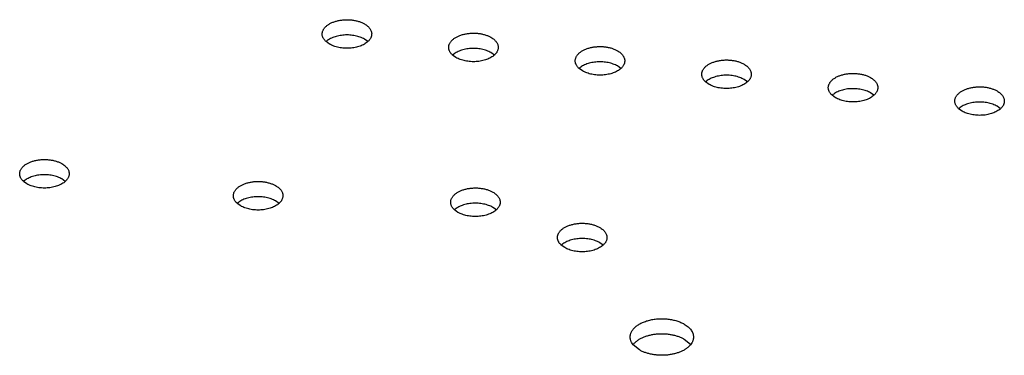
# Model space of a CAD drawing. Units: inches. Extents: x 0 to 17, y 0 to 11.
# Drawn here: x 14.1 to 14.3, y 9.1 to 9.1 of the extents above; entities that cross this region are included whole.
import ezdxf

# ---------------------------------------------------------------- set-up
doc = ezdxf.new("R2010")
doc.units = ezdxf.units.IN
doc.header["$LTSCALE"] = 0.935
doc.header["$MEASUREMENT"] = 0
doc.layers.get('0').update_dxf_attribs({"linetype": 'CONTINUOUS'})

msp = doc.modelspace()

# ---------------------------------------------------------------- linework, layer by layer
at = {"color": 7, "linetype": 'Continuous'}
for p, q in [((14.15407, 9.13589), (14.15331, 9.13643)), ((14.16255, 9.13643), (14.1618, 9.13698)), ((14.18204, 9.13292), (14.18128, 9.13347)), ((14.19052, 9.13347), (14.18977, 9.13401)), ((14.21849, 9.1305), (14.21774, 9.13105)), ((14.21, 9.12996), (14.20925, 9.1305)), ((14.23797, 9.12699), (14.23722, 9.12753)), ((14.24646, 9.12753), (14.24571, 9.12808)), ((14.26594, 9.12402), (14.26519, 9.12457)), ((14.27443, 9.12457), (14.27368, 9.12511)), ((14.3024, 9.1216), (14.30165, 9.12215)), ((14.29391, 9.12106), (14.29316, 9.1216)), ((14.08719, 9.10499), (14.08644, 9.10554)), ((14.09568, 9.10554), (14.09493, 9.10608)), ((14.13444, 9.10014), (14.13368, 9.10068)), ((14.14292, 9.10068), (14.14217, 9.10123)), ((14.18247, 9.0987), (14.18171, 9.09925)), ((14.19096, 9.09925), (14.1902, 9.09979)), ((14.21456, 9.09144), (14.2138, 9.09199)), ((14.20607, 9.0909), (14.20531, 9.09144)), ((14.2339, 9.06946), (14.23249, 9.07062)), ((14.22259, 9.06829), (14.22118, 9.06945))]:
    msp.add_line(p, q, dxfattribs=at)
for points, knots in [([(14.15246, 9.13812), (14.15246, 9.1382), (14.15247, 9.13835), (14.15252, 9.13859), (14.15259, 9.13882), (14.1527, 9.13904), (14.15283, 9.13926), (14.15299, 9.13948), (14.15317, 9.13968), (14.15339, 9.13988), (14.15362, 9.14007), (14.15388, 9.14025), (14.15416, 9.14041), (14.15447, 9.14057), (14.15479, 9.14071), (14.15512, 9.14083), (14.15548, 9.14094), (14.15584, 9.14104), (14.15622, 9.14112), (14.15674, 9.14121), (14.1574, 9.14127), (14.1582, 9.14128), (14.15887, 9.14124), (14.15939, 9.14117), (14.15977, 9.1411), (14.16015, 9.14101), (14.16051, 9.14091), (14.16086, 9.14079), (14.16119, 9.14066), (14.1615, 9.14052), (14.1617, 9.14041), (14.1618, 9.14035)], [0, 0, 0, 0, 0.021325, 0.042878, 0.064876, 0.087513, 0.110955, 0.135333, 0.160748, 0.187265, 0.214919, 0.243721, 0.273653, 0.304678, 0.336741, 0.369769, 0.403676, 0.438364, 0.473726, 0.509646, 0.582646, 0.656354, 0.729707, 0.765931, 0.801678, 0.836829, 0.871268, 0.904891, 0.937609, 0.969342, 1, 1, 1, 1]), ([(14.1618, 9.14035), (14.16192, 9.14028), (14.16216, 9.14013), (14.16248, 9.13988), (14.16276, 9.13962), (14.16299, 9.13934), (14.16317, 9.13904), (14.16328, 9.13879), (14.16334, 9.13858), (14.16338, 9.13843), (14.1634, 9.13828), (14.1634, 9.13817), (14.1634, 9.13812)], [0, 0, 0, 0, 0.148553, 0.289456, 0.422646, 0.54854, 0.667877, 0.781793, 0.837227, 0.891911, 0.946085, 1, 1, 1, 1]), ([(14.15331, 9.13643), (14.15324, 9.13649), (14.15312, 9.13662), (14.15294, 9.13682), (14.1528, 9.13703), (14.15268, 9.13724), (14.15258, 9.13745), (14.15251, 9.13767), (14.15247, 9.1379), (14.15246, 9.13805), (14.15246, 9.13812)], [0, 0, 0, 0, 0.140607, 0.275632, 0.405449, 0.53057, 0.651685, 0.769629, 0.885378, 1, 1, 1, 1]), ([(14.1618, 9.13698), (14.16165, 9.13706), (14.16134, 9.13722), (14.16084, 9.13743), (14.1603, 9.1376), (14.15974, 9.13773), (14.15915, 9.13783), (14.15855, 9.13789), (14.15794, 9.13791), (14.15733, 9.13789), (14.15673, 9.13783), (14.15614, 9.13773), (14.15558, 9.1376), (14.15504, 9.13743), (14.15454, 9.13723), (14.15408, 9.137), (14.15367, 9.13673), (14.15342, 9.13654), (14.15331, 9.13643)], [0, 0, 0, 0, 0.057263, 0.117423, 0.180117, 0.244946, 0.311426, 0.379034, 0.447217, 0.515407, 0.583037, 0.649552, 0.714429, 0.777186, 0.837407, 0.894752, 0.948986, 1, 1, 1, 1]), ([(14.1634, 9.13812), (14.1634, 9.13805), (14.16339, 9.1379), (14.16335, 9.13767), (14.16328, 9.13745), (14.16319, 9.13724), (14.16307, 9.13702), (14.16292, 9.13682), (14.16275, 9.13662), (14.16262, 9.13649), (14.16255, 9.13643)], [0, 0, 0, 0, 0.11461, 0.230346, 0.348283, 0.469392, 0.594514, 0.72433, 0.85937, 1, 1, 1, 1]), ([(14.18043, 9.13515), (14.18043, 9.13523), (14.18044, 9.13539), (14.18049, 9.13562), (14.18056, 9.13585), (14.18067, 9.13608), (14.1808, 9.1363), (14.18096, 9.13651), (14.18114, 9.13672), (14.18136, 9.13691), (14.18159, 9.1371), (14.18185, 9.13728), (14.18213, 9.13745), (14.18243, 9.1376), (14.18276, 9.13774), (14.18309, 9.13787), (14.18345, 9.13798), (14.18381, 9.13807), (14.18419, 9.13816), (14.18471, 9.13824), (14.18537, 9.13831), (14.18617, 9.13832), (14.18684, 9.13827), (14.18736, 9.1382), (14.18774, 9.13813), (14.18812, 9.13804), (14.18848, 9.13794), (14.18883, 9.13783), (14.18916, 9.13769), (14.18947, 9.13755), (14.18967, 9.13744), (14.18977, 9.13739)], [0, 0, 0, 0, 0.021325, 0.042878, 0.064876, 0.087513, 0.110955, 0.135333, 0.160748, 0.187265, 0.214919, 0.243721, 0.273653, 0.304678, 0.336741, 0.369769, 0.403676, 0.438364, 0.473726, 0.509646, 0.582646, 0.656354, 0.729707, 0.765931, 0.801678, 0.836829, 0.871268, 0.904891, 0.937609, 0.969342, 1, 1, 1, 1]), ([(14.18977, 9.13739), (14.18989, 9.13732), (14.19013, 9.13717), (14.19045, 9.13692), (14.19073, 9.13665), (14.19096, 9.13637), (14.19114, 9.13608), (14.19125, 9.13582), (14.19131, 9.13562), (14.19135, 9.13546), (14.19137, 9.13531), (14.19137, 9.13521), (14.19137, 9.13515)], [0, 0, 0, 0, 0.148553, 0.289456, 0.422646, 0.54854, 0.667877, 0.781793, 0.837227, 0.891911, 0.946085, 1, 1, 1, 1]), ([(14.16255, 9.13643), (14.16244, 9.13633), (14.16219, 9.13613), (14.16178, 9.13587), (14.16133, 9.13564), (14.16083, 9.13543), (14.16029, 9.13526), (14.15972, 9.13513), (14.15914, 9.13503), (14.15853, 9.13498), (14.15792, 9.13496), (14.15731, 9.13498), (14.15671, 9.13504), (14.15613, 9.13513), (14.15556, 9.13527), (14.15503, 9.13544), (14.15453, 9.13564), (14.15421, 9.1358), (14.15407, 9.13589)], [0, 0, 0, 0, 0.051014, 0.105248, 0.162593, 0.222813, 0.285571, 0.350447, 0.416962, 0.484592, 0.552782, 0.620965, 0.688573, 0.755053, 0.819882, 0.882577, 0.942737, 1, 1, 1, 1]), ([(14.18128, 9.13347), (14.18121, 9.13353), (14.18109, 9.13365), (14.18091, 9.13385), (14.18077, 9.13406), (14.18065, 9.13427), (14.18055, 9.13449), (14.18048, 9.13471), (14.18044, 9.13493), (14.18043, 9.13508), (14.18043, 9.13515)], [0, 0, 0, 0, 0.140607, 0.275632, 0.405449, 0.53057, 0.651685, 0.769629, 0.885378, 1, 1, 1, 1]), ([(14.19137, 9.13515), (14.19137, 9.13508), (14.19136, 9.13493), (14.19132, 9.13471), (14.19125, 9.13449), (14.19116, 9.13427), (14.19104, 9.13406), (14.19089, 9.13385), (14.19072, 9.13365), (14.19059, 9.13353), (14.19052, 9.13347)], [0, 0, 0, 0, 0.11461, 0.230346, 0.348283, 0.469392, 0.594514, 0.72433, 0.85937, 1, 1, 1, 1]), ([(14.2084, 9.13219), (14.2084, 9.13227), (14.20841, 9.13242), (14.20846, 9.13265), (14.20853, 9.13288), (14.20864, 9.13311), (14.20877, 9.13333), (14.20893, 9.13354), (14.20911, 9.13375), (14.20933, 9.13395), (14.20956, 9.13414), (14.20982, 9.13431), (14.2101, 9.13448), (14.2104, 9.13463), (14.21072, 9.13477), (14.21106, 9.1349), (14.21141, 9.13501), (14.21178, 9.13511), (14.21216, 9.13519), (14.21268, 9.13528), (14.21334, 9.13534), (14.21414, 9.13535), (14.21481, 9.13531), (14.21533, 9.13523), (14.21571, 9.13516), (14.21609, 9.13508), (14.21645, 9.13498), (14.2168, 9.13486), (14.21713, 9.13473), (14.21744, 9.13458), (14.21764, 9.13448), (14.21774, 9.13442)], [0, 0, 0, 0, 0.021325, 0.042878, 0.064876, 0.087513, 0.110955, 0.135333, 0.160748, 0.187265, 0.214919, 0.243721, 0.273653, 0.304678, 0.336741, 0.369769, 0.403676, 0.438364, 0.473726, 0.509646, 0.582646, 0.656354, 0.729707, 0.765931, 0.801678, 0.836829, 0.871268, 0.904891, 0.937609, 0.969342, 1, 1, 1, 1]), ([(14.18977, 9.13401), (14.18962, 9.1341), (14.18931, 9.13426), (14.18881, 9.13446), (14.18827, 9.13463), (14.18771, 9.13477), (14.18712, 9.13486), (14.18652, 9.13492), (14.18591, 9.13494), (14.1853, 9.13492), (14.1847, 9.13487), (14.18411, 9.13477), (14.18354, 9.13463), (14.18301, 9.13447), (14.18251, 9.13426), (14.18205, 9.13403), (14.18164, 9.13377), (14.18139, 9.13357), (14.18128, 9.13347)], [0, 0, 0, 0, 0.057263, 0.117423, 0.180117, 0.244946, 0.311426, 0.379034, 0.447217, 0.515407, 0.583037, 0.649552, 0.714429, 0.777186, 0.837407, 0.894752, 0.948986, 1, 1, 1, 1]), ([(14.19052, 9.13347), (14.19041, 9.13336), (14.19016, 9.13317), (14.18975, 9.1329), (14.1893, 9.13267), (14.1888, 9.13247), (14.18826, 9.1323), (14.18769, 9.13216), (14.18711, 9.13207), (14.1865, 9.13201), (14.18589, 9.13199), (14.18528, 9.13201), (14.18468, 9.13207), (14.1841, 9.13217), (14.18353, 9.1323), (14.183, 9.13247), (14.1825, 9.13268), (14.18218, 9.13284), (14.18204, 9.13292)], [0, 0, 0, 0, 0.051014, 0.105248, 0.162593, 0.222813, 0.285571, 0.350447, 0.416962, 0.484592, 0.552782, 0.620965, 0.688573, 0.755053, 0.819882, 0.882577, 0.942737, 1, 1, 1, 1]), ([(14.21774, 9.13442), (14.21786, 9.13435), (14.2181, 9.1342), (14.21842, 9.13395), (14.2187, 9.13369), (14.21893, 9.13341), (14.21911, 9.13311), (14.21922, 9.13286), (14.21928, 9.13265), (14.21932, 9.1325), (14.21934, 9.13234), (14.21934, 9.13224), (14.21934, 9.13219)], [0, 0, 0, 0, 0.148553, 0.289456, 0.422646, 0.54854, 0.667877, 0.781793, 0.837227, 0.891911, 0.946085, 1, 1, 1, 1]), ([(14.20925, 9.1305), (14.20918, 9.13056), (14.20906, 9.13069), (14.20888, 9.13089), (14.20874, 9.13109), (14.20862, 9.13131), (14.20852, 9.13152), (14.20845, 9.13174), (14.20841, 9.13196), (14.2084, 9.13211), (14.2084, 9.13219)], [0, 0, 0, 0, 0.140607, 0.275632, 0.405449, 0.53057, 0.651685, 0.769629, 0.885378, 1, 1, 1, 1]), ([(14.21774, 9.13105), (14.21759, 9.13113), (14.21728, 9.13129), (14.21678, 9.13149), (14.21624, 9.13167), (14.21568, 9.1318), (14.21509, 9.1319), (14.21449, 9.13196), (14.21388, 9.13198), (14.21327, 9.13196), (14.21267, 9.1319), (14.21208, 9.1318), (14.21151, 9.13167), (14.21098, 9.1315), (14.21048, 9.1313), (14.21002, 9.13106), (14.20961, 9.1308), (14.20936, 9.1306), (14.20925, 9.1305)], [0, 0, 0, 0, 0.057263, 0.117423, 0.180117, 0.244946, 0.311426, 0.379034, 0.447217, 0.515407, 0.583037, 0.649552, 0.714429, 0.777186, 0.837407, 0.894752, 0.948986, 1, 1, 1, 1]), ([(14.21934, 9.13219), (14.21934, 9.13211), (14.21933, 9.13196), (14.21929, 9.13174), (14.21922, 9.13152), (14.21913, 9.1313), (14.21901, 9.13109), (14.21886, 9.13089), (14.21869, 9.13069), (14.21856, 9.13056), (14.21849, 9.1305)], [0, 0, 0, 0, 0.11461, 0.230346, 0.348283, 0.469392, 0.594514, 0.72433, 0.85937, 1, 1, 1, 1]), ([(14.23637, 9.12922), (14.23637, 9.1293), (14.23638, 9.12946), (14.23643, 9.12969), (14.2365, 9.12992), (14.23661, 9.13014), (14.23674, 9.13036), (14.2369, 9.13058), (14.23708, 9.13078), (14.23729, 9.13098), (14.23753, 9.13117), (14.23779, 9.13135), (14.23807, 9.13151), (14.23837, 9.13167), (14.23869, 9.13181), (14.23903, 9.13193), (14.23938, 9.13205), (14.23975, 9.13214), (14.24013, 9.13222), (14.24065, 9.13231), (14.24131, 9.13238), (14.24211, 9.13239), (14.24277, 9.13234), (14.2433, 9.13227), (14.24368, 9.1322), (14.24406, 9.13211), (14.24442, 9.13201), (14.24477, 9.13189), (14.2451, 9.13176), (14.24541, 9.13162), (14.24561, 9.13151), (14.24571, 9.13145)], [0, 0, 0, 0, 0.021325, 0.042878, 0.064876, 0.087513, 0.110955, 0.135333, 0.160748, 0.187265, 0.214919, 0.243721, 0.273653, 0.304678, 0.336741, 0.369769, 0.403676, 0.438364, 0.473726, 0.509646, 0.582646, 0.656354, 0.729707, 0.765931, 0.801678, 0.836829, 0.871268, 0.904891, 0.937609, 0.969342, 1, 1, 1, 1]), ([(14.24571, 9.13145), (14.24583, 9.13138), (14.24607, 9.13123), (14.24639, 9.13099), (14.24666, 9.13072), (14.2469, 9.13044), (14.24708, 9.13015), (14.24719, 9.12989), (14.24725, 9.12969), (14.24729, 9.12953), (14.24731, 9.12938), (14.24731, 9.12927), (14.24731, 9.12922)], [0, 0, 0, 0, 0.148553, 0.289456, 0.422646, 0.54854, 0.667877, 0.781793, 0.837227, 0.891911, 0.946085, 1, 1, 1, 1]), ([(14.21849, 9.1305), (14.21838, 9.1304), (14.21813, 9.1302), (14.21772, 9.12994), (14.21727, 9.1297), (14.21677, 9.1295), (14.21623, 9.12933), (14.21566, 9.1292), (14.21508, 9.1291), (14.21447, 9.12904), (14.21386, 9.12902), (14.21325, 9.12904), (14.21265, 9.1291), (14.21206, 9.1292), (14.2115, 9.12934), (14.21097, 9.12951), (14.21047, 9.12971), (14.21015, 9.12987), (14.21, 9.12996)], [0, 0, 0, 0, 0.051014, 0.105248, 0.162593, 0.222813, 0.285571, 0.350447, 0.416962, 0.484592, 0.552782, 0.620965, 0.688573, 0.755053, 0.819882, 0.882577, 0.942737, 1, 1, 1, 1]), ([(14.23722, 9.12753), (14.23715, 9.1276), (14.23702, 9.12772), (14.23685, 9.12792), (14.23671, 9.12813), (14.23659, 9.12834), (14.23649, 9.12856), (14.23642, 9.12878), (14.23638, 9.129), (14.23637, 9.12915), (14.23637, 9.12922)], [0, 0, 0, 0, 0.140607, 0.275632, 0.405449, 0.53057, 0.651685, 0.769629, 0.885378, 1, 1, 1, 1]), ([(14.24571, 9.12808), (14.24556, 9.12817), (14.24525, 9.12833), (14.24475, 9.12853), (14.24421, 9.1287), (14.24365, 9.12883), (14.24306, 9.12893), (14.24246, 9.12899), (14.24185, 9.12901), (14.24124, 9.12899), (14.24064, 9.12893), (14.24005, 9.12884), (14.23948, 9.1287), (14.23895, 9.12853), (14.23845, 9.12833), (14.23799, 9.1281), (14.23758, 9.12784), (14.23733, 9.12764), (14.23722, 9.12754)], [0, 0, 0, 0, 0.057263, 0.117423, 0.180117, 0.244946, 0.311426, 0.379034, 0.447217, 0.515407, 0.583037, 0.649552, 0.714429, 0.777186, 0.837407, 0.894752, 0.948986, 1, 1, 1, 1]), ([(14.24731, 9.12922), (14.24731, 9.12915), (14.2473, 9.129), (14.24726, 9.12878), (14.24719, 9.12856), (14.2471, 9.12834), (14.24698, 9.12813), (14.24683, 9.12792), (14.24666, 9.12772), (14.24653, 9.1276), (14.24646, 9.12753)], [0, 0, 0, 0, 0.11461, 0.230346, 0.348283, 0.469392, 0.594514, 0.72433, 0.85937, 1, 1, 1, 1]), ([(14.26434, 9.12626), (14.26434, 9.12633), (14.26435, 9.12649), (14.2644, 9.12672), (14.26447, 9.12695), (14.26458, 9.12718), (14.26471, 9.1274), (14.26487, 9.12761), (14.26505, 9.12782), (14.26526, 9.12802), (14.2655, 9.1282), (14.26576, 9.12838), (14.26604, 9.12855), (14.26634, 9.1287), (14.26666, 9.12884), (14.267, 9.12897), (14.26735, 9.12908), (14.26772, 9.12918), (14.2681, 9.12926), (14.26861, 9.12934), (14.26928, 9.12941), (14.27008, 9.12942), (14.27074, 9.12937), (14.27127, 9.1293), (14.27165, 9.12923), (14.27203, 9.12915), (14.27239, 9.12904), (14.27273, 9.12893), (14.27307, 9.1288), (14.27338, 9.12865), (14.27358, 9.12854), (14.27368, 9.12849)], [0, 0, 0, 0, 0.021325, 0.042878, 0.064876, 0.087513, 0.110955, 0.135333, 0.160748, 0.187265, 0.214919, 0.243721, 0.273653, 0.304678, 0.336741, 0.369769, 0.403676, 0.438364, 0.473726, 0.509646, 0.582646, 0.656354, 0.729707, 0.765931, 0.801678, 0.836829, 0.871268, 0.904891, 0.937609, 0.969342, 1, 1, 1, 1]), ([(14.24646, 9.12753), (14.24635, 9.12743), (14.2461, 9.12723), (14.24569, 9.12697), (14.24524, 9.12674), (14.24473, 9.12654), (14.2442, 9.12637), (14.24363, 9.12623), (14.24305, 9.12614), (14.24244, 9.12608), (14.24183, 9.12606), (14.24122, 9.12608), (14.24062, 9.12614), (14.24003, 9.12624), (14.23947, 9.12637), (14.23893, 9.12654), (14.23844, 9.12674), (14.23812, 9.1269), (14.23797, 9.12699)], [0, 0, 0, 0, 0.051014, 0.105248, 0.162593, 0.222813, 0.285571, 0.350447, 0.416962, 0.484592, 0.552782, 0.620965, 0.688573, 0.755053, 0.819882, 0.882577, 0.942737, 1, 1, 1, 1]), ([(14.27368, 9.12849), (14.2738, 9.12842), (14.27404, 9.12827), (14.27436, 9.12802), (14.27463, 9.12775), (14.27487, 9.12747), (14.27505, 9.12718), (14.27516, 9.12693), (14.27522, 9.12672), (14.27526, 9.12657), (14.27528, 9.12641), (14.27528, 9.12631), (14.27528, 9.12626)], [0, 0, 0, 0, 0.148553, 0.289456, 0.422646, 0.54854, 0.667877, 0.781793, 0.837227, 0.891911, 0.946085, 1, 1, 1, 1]), ([(14.29231, 9.12329), (14.29231, 9.12337), (14.29232, 9.12352), (14.29237, 9.12376), (14.29244, 9.12399), (14.29254, 9.12421), (14.29268, 9.12443), (14.29284, 9.12465), (14.29302, 9.12485), (14.29323, 9.12505), (14.29347, 9.12524), (14.29373, 9.12542), (14.29401, 9.12558), (14.29431, 9.12574), (14.29463, 9.12588), (14.29497, 9.126), (14.29532, 9.12611), (14.29569, 9.12621), (14.29607, 9.12629), (14.29658, 9.12638), (14.29725, 9.12644), (14.29805, 9.12646), (14.29871, 9.12641), (14.29924, 9.12634), (14.29962, 9.12627), (14.3, 9.12618), (14.30036, 9.12608), (14.3007, 9.12596), (14.30104, 9.12583), (14.30135, 9.12569), (14.30155, 9.12558), (14.30165, 9.12552)], [0, 0, 0, 0, 0.021325, 0.042878, 0.064876, 0.087513, 0.110955, 0.135333, 0.160748, 0.187265, 0.214919, 0.243721, 0.273653, 0.304678, 0.336741, 0.369769, 0.403676, 0.438364, 0.473726, 0.509646, 0.582646, 0.656354, 0.729707, 0.765931, 0.801678, 0.836829, 0.871268, 0.904891, 0.937609, 0.969342, 1, 1, 1, 1]), ([(14.26519, 9.12457), (14.26512, 9.12463), (14.26499, 9.12476), (14.26482, 9.12496), (14.26468, 9.12516), (14.26456, 9.12537), (14.26446, 9.12559), (14.26439, 9.12581), (14.26435, 9.12603), (14.26434, 9.12618), (14.26434, 9.12626)], [0, 0, 0, 0, 0.140607, 0.275632, 0.405449, 0.53057, 0.651685, 0.769629, 0.885378, 1, 1, 1, 1]), ([(14.27368, 9.12511), (14.27353, 9.1252), (14.27322, 9.12536), (14.27272, 9.12556), (14.27218, 9.12573), (14.27162, 9.12587), (14.27103, 9.12597), (14.27043, 9.12602), (14.26982, 9.12604), (14.26921, 9.12603), (14.26861, 9.12597), (14.26802, 9.12587), (14.26745, 9.12574), (14.26692, 9.12557), (14.26642, 9.12537), (14.26596, 9.12513), (14.26555, 9.12487), (14.2653, 9.12467), (14.26519, 9.12457)], [0, 0, 0, 0, 0.057263, 0.117423, 0.180117, 0.244946, 0.311426, 0.379034, 0.447217, 0.515407, 0.583037, 0.649552, 0.714429, 0.777186, 0.837407, 0.894752, 0.948986, 1, 1, 1, 1]), ([(14.27443, 9.12457), (14.27432, 9.12447), (14.27407, 9.12427), (14.27366, 9.12401), (14.2732, 9.12377), (14.2727, 9.12357), (14.27217, 9.1234), (14.2716, 9.12327), (14.27102, 9.12317), (14.27041, 9.12311), (14.2698, 9.12309), (14.26919, 9.12311), (14.26859, 9.12317), (14.268, 9.12327), (14.26744, 9.1234), (14.2669, 9.12357), (14.26641, 9.12378), (14.26609, 9.12394), (14.26594, 9.12402)], [0, 0, 0, 0, 0.051014, 0.105248, 0.162593, 0.222813, 0.285571, 0.350447, 0.416962, 0.484592, 0.552782, 0.620965, 0.688573, 0.755053, 0.819882, 0.882577, 0.942737, 1, 1, 1, 1]), ([(14.27528, 9.12626), (14.27528, 9.12618), (14.27527, 9.12603), (14.27523, 9.12581), (14.27516, 9.12559), (14.27507, 9.12537), (14.27494, 9.12516), (14.2748, 9.12495), (14.27463, 9.12475), (14.2745, 9.12463), (14.27443, 9.12457)], [0, 0, 0, 0, 0.11461, 0.230346, 0.348283, 0.469392, 0.594514, 0.72433, 0.85937, 1, 1, 1, 1]), ([(14.30165, 9.12552), (14.30177, 9.12545), (14.30201, 9.1253), (14.30233, 9.12505), (14.3026, 9.12479), (14.30284, 9.12451), (14.30302, 9.12422), (14.30313, 9.12396), (14.30319, 9.12375), (14.30323, 9.1236), (14.30324, 9.12345), (14.30325, 9.12334), (14.30325, 9.12329)], [0, 0, 0, 0, 0.148553, 0.289456, 0.422646, 0.54854, 0.667877, 0.781793, 0.837227, 0.891911, 0.946085, 1, 1, 1, 1]), ([(14.29316, 9.1216), (14.29309, 9.12166), (14.29296, 9.12179), (14.29279, 9.12199), (14.29265, 9.1222), (14.29253, 9.12241), (14.29243, 9.12262), (14.29236, 9.12284), (14.29232, 9.12307), (14.29231, 9.12322), (14.29231, 9.12329)], [0, 0, 0, 0, 0.140607, 0.275632, 0.405449, 0.53057, 0.651685, 0.769629, 0.885378, 1, 1, 1, 1]), ([(14.30165, 9.12215), (14.3015, 9.12223), (14.30119, 9.12239), (14.30069, 9.1226), (14.30015, 9.12277), (14.29959, 9.1229), (14.299, 9.123), (14.2984, 9.12306), (14.29779, 9.12308), (14.29718, 9.12306), (14.29658, 9.123), (14.29599, 9.1229), (14.29542, 9.12277), (14.29489, 9.1226), (14.29439, 9.1224), (14.29393, 9.12217), (14.29352, 9.1219), (14.29327, 9.12171), (14.29316, 9.1216)], [0, 0, 0, 0, 0.057263, 0.117423, 0.180117, 0.244946, 0.311426, 0.379034, 0.447217, 0.515407, 0.583037, 0.649552, 0.714429, 0.777186, 0.837407, 0.894752, 0.948986, 1, 1, 1, 1]), ([(14.30325, 9.12329), (14.30325, 9.12322), (14.30324, 9.12307), (14.3032, 9.12284), (14.30313, 9.12262), (14.30304, 9.12241), (14.30291, 9.1222), (14.30277, 9.12199), (14.3026, 9.12179), (14.30247, 9.12166), (14.3024, 9.1216)], [0, 0, 0, 0, 0.11461, 0.230346, 0.348283, 0.469392, 0.594514, 0.72433, 0.85937, 1, 1, 1, 1]), ([(14.3024, 9.1216), (14.30229, 9.1215), (14.30204, 9.1213), (14.30163, 9.12104), (14.30117, 9.12081), (14.30067, 9.1206), (14.30014, 9.12043), (14.29957, 9.1203), (14.29899, 9.1202), (14.29838, 9.12015), (14.29777, 9.12013), (14.29716, 9.12015), (14.29656, 9.12021), (14.29597, 9.1203), (14.29541, 9.12044), (14.29487, 9.12061), (14.29437, 9.12081), (14.29406, 9.12097), (14.29391, 9.12106)], [0, 0, 0, 0, 0.051014, 0.105248, 0.162593, 0.222813, 0.285571, 0.350447, 0.416962, 0.484592, 0.552782, 0.620965, 0.688573, 0.755053, 0.819882, 0.882577, 0.942737, 1, 1, 1, 1]), ([(14.08559, 9.10723), (14.08559, 9.1073), (14.0856, 9.10746), (14.08565, 9.10769), (14.08572, 9.10792), (14.08582, 9.10815), (14.08596, 9.10837), (14.08612, 9.10858), (14.0863, 9.10879), (14.08651, 9.10899), (14.08675, 9.10917), (14.08701, 9.10935), (14.08729, 9.10952), (14.08759, 9.10967), (14.08791, 9.10981), (14.08825, 9.10994), (14.0886, 9.11005), (14.08897, 9.11015), (14.08935, 9.11023), (14.08986, 9.11031), (14.09053, 9.11038), (14.09133, 9.11039), (14.09199, 9.11034), (14.09252, 9.11027), (14.0929, 9.1102), (14.09327, 9.11012), (14.09364, 9.11001), (14.09398, 9.1099), (14.09432, 9.10977), (14.09463, 9.10962), (14.09483, 9.10951), (14.09493, 9.10946)], [0, 0, 0, 0, 0.021325, 0.042878, 0.064876, 0.087513, 0.110955, 0.135333, 0.160748, 0.187265, 0.214919, 0.243721, 0.273653, 0.304678, 0.336741, 0.369769, 0.403676, 0.438364, 0.473726, 0.509646, 0.582646, 0.656354, 0.729707, 0.765931, 0.801678, 0.836829, 0.871268, 0.904891, 0.937609, 0.969342, 1, 1, 1, 1]), ([(14.09493, 9.10946), (14.09505, 9.10939), (14.09529, 9.10924), (14.09561, 9.10899), (14.09588, 9.10872), (14.09612, 9.10844), (14.0963, 9.10815), (14.09641, 9.1079), (14.09647, 9.10769), (14.0965, 9.10754), (14.09652, 9.10738), (14.09653, 9.10728), (14.09653, 9.10723)], [0, 0, 0, 0, 0.148553, 0.289456, 0.422646, 0.54854, 0.667877, 0.781793, 0.837227, 0.891911, 0.946085, 1, 1, 1, 1]), ([(14.08644, 9.10554), (14.08637, 9.1056), (14.08624, 9.10572), (14.08607, 9.10592), (14.08593, 9.10613), (14.0858, 9.10634), (14.08571, 9.10656), (14.08564, 9.10678), (14.0856, 9.107), (14.08559, 9.10715), (14.08559, 9.10723)], [0, 0, 0, 0, 0.140607, 0.275632, 0.405449, 0.53057, 0.651685, 0.769629, 0.885378, 1, 1, 1, 1]), ([(14.09493, 9.10608), (14.09478, 9.10617), (14.09447, 9.10633), (14.09397, 9.10653), (14.09343, 9.1067), (14.09287, 9.10684), (14.09228, 9.10693), (14.09168, 9.10699), (14.09107, 9.10701), (14.09046, 9.10699), (14.08986, 9.10694), (14.08927, 9.10684), (14.0887, 9.10671), (14.08817, 9.10654), (14.08767, 9.10633), (14.08721, 9.1061), (14.0868, 9.10584), (14.08655, 9.10564), (14.08644, 9.10554)], [0, 0, 0, 0, 0.057263, 0.117423, 0.180117, 0.244946, 0.311426, 0.379034, 0.447217, 0.515407, 0.583037, 0.649552, 0.714429, 0.777186, 0.837407, 0.894752, 0.948986, 1, 1, 1, 1]), ([(14.09653, 9.10723), (14.09653, 9.10715), (14.09652, 9.107), (14.09648, 9.10678), (14.09641, 9.10656), (14.09632, 9.10634), (14.09619, 9.10613), (14.09605, 9.10592), (14.09588, 9.10572), (14.09575, 9.1056), (14.09568, 9.10554)], [0, 0, 0, 0, 0.11461, 0.230346, 0.348283, 0.469392, 0.594514, 0.72433, 0.85937, 1, 1, 1, 1]), ([(14.09568, 9.10554), (14.09557, 9.10543), (14.09532, 9.10524), (14.09491, 9.10497), (14.09445, 9.10474), (14.09395, 9.10454), (14.09342, 9.10437), (14.09285, 9.10424), (14.09226, 9.10414), (14.09166, 9.10408), (14.09105, 9.10406), (14.09044, 9.10408), (14.08984, 9.10414), (14.08925, 9.10424), (14.08869, 9.10437), (14.08815, 9.10454), (14.08765, 9.10475), (14.08734, 9.10491), (14.08719, 9.10499)], [0, 0, 0, 0, 0.051014, 0.105248, 0.162593, 0.222813, 0.285571, 0.350447, 0.416962, 0.484592, 0.552782, 0.620965, 0.688573, 0.755053, 0.819882, 0.882577, 0.942737, 1, 1, 1, 1]), ([(14.13283, 9.10237), (14.13283, 9.10245), (14.13284, 9.1026), (14.13289, 9.10283), (14.13296, 9.10306), (14.13307, 9.10329), (14.1332, 9.10351), (14.13336, 9.10372), (14.13354, 9.10393), (14.13376, 9.10413), (14.13399, 9.10432), (14.13425, 9.10449), (14.13453, 9.10466), (14.13484, 9.10481), (14.13516, 9.10495), (14.13549, 9.10508), (14.13585, 9.10519), (14.13621, 9.10529), (14.13659, 9.10537), (14.13711, 9.10546), (14.13777, 9.10552), (14.13857, 9.10553), (14.13924, 9.10549), (14.13976, 9.10541), (14.14014, 9.10534), (14.14052, 9.10526), (14.14088, 9.10516), (14.14123, 9.10504), (14.14156, 9.10491), (14.14187, 9.10476), (14.14207, 9.10466), (14.14217, 9.1046)], [0, 0, 0, 0, 0.021325, 0.042878, 0.064876, 0.087513, 0.110955, 0.135333, 0.160748, 0.187265, 0.214919, 0.243721, 0.273653, 0.304678, 0.336741, 0.369769, 0.403676, 0.438364, 0.473726, 0.509646, 0.582646, 0.656354, 0.729707, 0.765931, 0.801678, 0.836829, 0.871268, 0.904891, 0.937609, 0.969342, 1, 1, 1, 1]), ([(14.14217, 9.1046), (14.14229, 9.10453), (14.14253, 9.10438), (14.14285, 9.10413), (14.14313, 9.10387), (14.14336, 9.10359), (14.14354, 9.10329), (14.14365, 9.10304), (14.14371, 9.10283), (14.14375, 9.10268), (14.14377, 9.10252), (14.14377, 9.10242), (14.14377, 9.10237)], [0, 0, 0, 0, 0.148553, 0.289456, 0.422646, 0.54854, 0.667877, 0.781793, 0.837227, 0.891911, 0.946085, 1, 1, 1, 1]), ([(14.18087, 9.10094), (14.18087, 9.10101), (14.18088, 9.10117), (14.18092, 9.1014), (14.181, 9.10163), (14.1811, 9.10186), (14.18123, 9.10208), (14.18139, 9.10229), (14.18158, 9.1025), (14.18179, 9.1027), (14.18202, 9.10288), (14.18228, 9.10306), (14.18257, 9.10323), (14.18287, 9.10338), (14.18319, 9.10352), (14.18352, 9.10365), (14.18388, 9.10376), (14.18424, 9.10386), (14.18462, 9.10394), (14.18514, 9.10402), (14.1858, 9.10409), (14.1866, 9.1041), (14.18727, 9.10405), (14.18779, 9.10398), (14.18818, 9.10391), (14.18855, 9.10383), (14.18891, 9.10372), (14.18926, 9.10361), (14.18959, 9.10348), (14.1899, 9.10333), (14.1901, 9.10322), (14.1902, 9.10317)], [0, 0, 0, 0, 0.021325, 0.042878, 0.064876, 0.087513, 0.110955, 0.135333, 0.160748, 0.187265, 0.214919, 0.243721, 0.273653, 0.304678, 0.336741, 0.369769, 0.403676, 0.438364, 0.473726, 0.509646, 0.582646, 0.656354, 0.729707, 0.765931, 0.801678, 0.836829, 0.871268, 0.904891, 0.937609, 0.969342, 1, 1, 1, 1]), ([(14.1902, 9.10317), (14.19032, 9.1031), (14.19056, 9.10295), (14.19088, 9.1027), (14.19116, 9.10243), (14.19139, 9.10215), (14.19157, 9.10186), (14.19168, 9.10161), (14.19175, 9.1014), (14.19178, 9.10125), (14.1918, 9.10109), (14.1918, 9.10099), (14.1918, 9.10094)], [0, 0, 0, 0, 0.148553, 0.289456, 0.422646, 0.54854, 0.667877, 0.781793, 0.837227, 0.891911, 0.946085, 1, 1, 1, 1]), ([(14.13368, 9.10068), (14.13361, 9.10074), (14.13349, 9.10087), (14.13331, 9.10107), (14.13317, 9.10127), (14.13305, 9.10149), (14.13295, 9.1017), (14.13288, 9.10192), (14.13284, 9.10214), (14.13283, 9.10229), (14.13283, 9.10237)], [0, 0, 0, 0, 0.140607, 0.275632, 0.405449, 0.53057, 0.651685, 0.769629, 0.885378, 1, 1, 1, 1]), ([(14.14217, 9.10123), (14.14202, 9.10131), (14.14171, 9.10147), (14.14121, 9.10168), (14.14067, 9.10185), (14.14011, 9.10198), (14.13952, 9.10208), (14.13892, 9.10214), (14.13831, 9.10216), (14.1377, 9.10214), (14.1371, 9.10208), (14.13651, 9.10198), (14.13595, 9.10185), (14.13541, 9.10168), (14.13491, 9.10148), (14.13445, 9.10124), (14.13404, 9.10098), (14.13379, 9.10078), (14.13368, 9.10068)], [0, 0, 0, 0, 0.057263, 0.117423, 0.180117, 0.244946, 0.311426, 0.379034, 0.447217, 0.515407, 0.583037, 0.649552, 0.714429, 0.777186, 0.837407, 0.894752, 0.948986, 1, 1, 1, 1]), ([(14.14292, 9.10068), (14.14281, 9.10058), (14.14257, 9.10038), (14.14215, 9.10012), (14.1417, 9.09988), (14.1412, 9.09968), (14.14066, 9.09951), (14.1401, 9.09938), (14.13951, 9.09928), (14.13891, 9.09922), (14.1383, 9.0992), (14.13769, 9.09922), (14.13708, 9.09928), (14.1365, 9.09938), (14.13593, 9.09952), (14.1354, 9.09969), (14.1349, 9.09989), (14.13458, 9.10005), (14.13444, 9.10014)], [0, 0, 0, 0, 0.051014, 0.105248, 0.162593, 0.222813, 0.285571, 0.350447, 0.416962, 0.484592, 0.552782, 0.620965, 0.688573, 0.755053, 0.819882, 0.882577, 0.942737, 1, 1, 1, 1]), ([(14.14377, 9.10237), (14.14377, 9.10229), (14.14376, 9.10214), (14.14372, 9.10192), (14.14365, 9.1017), (14.14356, 9.10149), (14.14344, 9.10127), (14.14329, 9.10107), (14.14312, 9.10087), (14.14299, 9.10074), (14.14292, 9.10068)], [0, 0, 0, 0, 0.11461, 0.230346, 0.348283, 0.469392, 0.594514, 0.72433, 0.85937, 1, 1, 1, 1]), ([(14.18171, 9.09925), (14.18165, 9.09931), (14.18152, 9.09944), (14.18135, 9.09963), (14.1812, 9.09984), (14.18108, 9.10005), (14.18098, 9.10027), (14.18092, 9.10049), (14.18087, 9.10071), (14.18087, 9.10086), (14.18087, 9.10094)], [0, 0, 0, 0, 0.140607, 0.275632, 0.405449, 0.53057, 0.651685, 0.769629, 0.885378, 1, 1, 1, 1]), ([(14.1902, 9.09979), (14.19005, 9.09988), (14.18974, 9.10004), (14.18924, 9.10024), (14.18871, 9.10041), (14.18814, 9.10055), (14.18755, 9.10064), (14.18695, 9.1007), (14.18634, 9.10072), (14.18573, 9.1007), (14.18513, 9.10065), (14.18454, 9.10055), (14.18398, 9.10042), (14.18344, 9.10025), (14.18294, 9.10004), (14.18248, 9.09981), (14.18207, 9.09955), (14.18183, 9.09935), (14.18171, 9.09925)], [0, 0, 0, 0, 0.057263, 0.117423, 0.180117, 0.244946, 0.311426, 0.379034, 0.447217, 0.515407, 0.583037, 0.649552, 0.714429, 0.777186, 0.837407, 0.894752, 0.948986, 1, 1, 1, 1]), ([(14.1918, 9.10094), (14.1918, 9.10086), (14.19179, 9.10071), (14.19175, 9.10049), (14.19168, 9.10027), (14.19159, 9.10005), (14.19147, 9.09984), (14.19132, 9.09963), (14.19115, 9.09943), (14.19102, 9.09931), (14.19096, 9.09925)], [0, 0, 0, 0, 0.11461, 0.230346, 0.348283, 0.469392, 0.594514, 0.72433, 0.85937, 1, 1, 1, 1]), ([(14.19096, 9.09925), (14.19084, 9.09914), (14.1906, 9.09895), (14.19019, 9.09869), (14.18973, 9.09845), (14.18923, 9.09825), (14.18869, 9.09808), (14.18813, 9.09795), (14.18754, 9.09785), (14.18694, 9.09779), (14.18633, 9.09777), (14.18572, 9.09779), (14.18511, 9.09785), (14.18453, 9.09795), (14.18396, 9.09808), (14.18343, 9.09825), (14.18293, 9.09846), (14.18262, 9.09862), (14.18247, 9.0987)], [0, 0, 0, 0, 0.051014, 0.105248, 0.162593, 0.222813, 0.285571, 0.350447, 0.416962, 0.484592, 0.552782, 0.620965, 0.688573, 0.755053, 0.819882, 0.882577, 0.942737, 1, 1, 1, 1]), ([(14.20447, 9.09313), (14.20447, 9.09321), (14.20448, 9.09336), (14.20452, 9.0936), (14.2046, 9.09383), (14.2047, 9.09405), (14.20483, 9.09427), (14.20499, 9.09449), (14.20518, 9.09469), (14.20539, 9.09489), (14.20563, 9.09508), (14.20589, 9.09526), (14.20617, 9.09542), (14.20647, 9.09557), (14.20679, 9.09572), (14.20713, 9.09584), (14.20748, 9.09595), (14.20785, 9.09605), (14.20822, 9.09613), (14.20874, 9.09622), (14.2094, 9.09628), (14.2102, 9.09629), (14.21087, 9.09625), (14.21139, 9.09618), (14.21178, 9.09611), (14.21215, 9.09602), (14.21251, 9.09592), (14.21286, 9.0958), (14.21319, 9.09567), (14.21351, 9.09553), (14.21371, 9.09542), (14.2138, 9.09536)], [0, 0, 0, 0, 0.021325, 0.042878, 0.064876, 0.087513, 0.110955, 0.135333, 0.160748, 0.187265, 0.214919, 0.243721, 0.273653, 0.304678, 0.336741, 0.369769, 0.403676, 0.438364, 0.473726, 0.509646, 0.582646, 0.656354, 0.729707, 0.765931, 0.801678, 0.836829, 0.871268, 0.904891, 0.937609, 0.969342, 1, 1, 1, 1]), ([(14.2138, 9.09536), (14.21393, 9.09529), (14.21416, 9.09514), (14.21448, 9.09489), (14.21476, 9.09463), (14.21499, 9.09435), (14.21518, 9.09405), (14.21529, 9.0938), (14.21535, 9.09359), (14.21538, 9.09344), (14.2154, 9.09329), (14.21541, 9.09318), (14.21541, 9.09313)], [0, 0, 0, 0, 0.148553, 0.289456, 0.422646, 0.54854, 0.667877, 0.781793, 0.837227, 0.891911, 0.946085, 1, 1, 1, 1]), ([(14.20531, 9.09144), (14.20525, 9.0915), (14.20512, 9.09163), (14.20495, 9.09183), (14.2048, 9.09204), (14.20468, 9.09225), (14.20459, 9.09246), (14.20452, 9.09268), (14.20448, 9.09291), (14.20447, 9.09306), (14.20447, 9.09313)], [0, 0, 0, 0, 0.140607, 0.275632, 0.405449, 0.53057, 0.651685, 0.769629, 0.885378, 1, 1, 1, 1]), ([(14.2138, 9.09199), (14.21366, 9.09207), (14.21334, 9.09223), (14.21284, 9.09244), (14.21231, 9.09261), (14.21174, 9.09274), (14.21116, 9.09284), (14.21055, 9.0929), (14.20994, 9.09292), (14.20933, 9.0929), (14.20873, 9.09284), (14.20814, 9.09274), (14.20758, 9.09261), (14.20704, 9.09244), (14.20654, 9.09224), (14.20609, 9.092), (14.20567, 9.09174), (14.20543, 9.09155), (14.20532, 9.09144)], [0, 0, 0, 0, 0.057263, 0.117423, 0.180117, 0.244946, 0.311426, 0.379034, 0.447217, 0.515407, 0.583037, 0.649552, 0.714429, 0.777186, 0.837407, 0.894752, 0.948986, 1, 1, 1, 1]), ([(14.21541, 9.09313), (14.21541, 9.09306), (14.2154, 9.09291), (14.21536, 9.09268), (14.21529, 9.09246), (14.21519, 9.09225), (14.21507, 9.09203), (14.21492, 9.09183), (14.21475, 9.09163), (14.21463, 9.0915), (14.21456, 9.09144)], [0, 0, 0, 0, 0.11461, 0.230346, 0.348283, 0.469392, 0.594514, 0.72433, 0.85937, 1, 1, 1, 1]), ([(14.21456, 9.09144), (14.21445, 9.09134), (14.2142, 9.09114), (14.21379, 9.09088), (14.21333, 9.09065), (14.21283, 9.09044), (14.21229, 9.09027), (14.21173, 9.09014), (14.21114, 9.09004), (14.21054, 9.08999), (14.20993, 9.08997), (14.20932, 9.08999), (14.20872, 9.09005), (14.20813, 9.09014), (14.20757, 9.09028), (14.20703, 9.09045), (14.20653, 9.09065), (14.20622, 9.09081), (14.20607, 9.0909)], [0, 0, 0, 0, 0.051014, 0.105248, 0.162593, 0.222813, 0.285571, 0.350447, 0.416962, 0.484592, 0.552782, 0.620965, 0.688573, 0.755053, 0.819882, 0.882577, 0.942737, 1, 1, 1, 1]), ([(14.22054, 9.07114), (14.22054, 9.07124), (14.22055, 9.07144), (14.22061, 9.07174), (14.2207, 9.07203), (14.22084, 9.07232), (14.22101, 9.0726), (14.22121, 9.07288), (14.22145, 9.07314), (14.22172, 9.07339), (14.22202, 9.07364), (14.22235, 9.07386), (14.22271, 9.07408), (14.2231, 9.07427), (14.22351, 9.07445), (14.22394, 9.07461), (14.22439, 9.07476), (14.22502, 9.07492), (14.22584, 9.07508), (14.22685, 9.07518), (14.22788, 9.07519), (14.2289, 9.07512), (14.22973, 9.07499), (14.23037, 9.07484), (14.23084, 9.07471), (14.23128, 9.07456), (14.23171, 9.07439), (14.23211, 9.07421), (14.23236, 9.07407), (14.23249, 9.074)], [0, 0, 0, 0, 0.021326, 0.04288, 0.064878, 0.087516, 0.110959, 0.135338, 0.160754, 0.187272, 0.214928, 0.24373, 0.273663, 0.30469, 0.336753, 0.369783, 0.403691, 0.438381, 0.509647, 0.58265, 0.65636, 0.729716, 0.801672, 0.836823, 0.871265, 0.904889, 0.937606, 0.969339, 1, 1, 1, 1]), ([(14.23249, 9.074), (14.23265, 9.07391), (14.23295, 9.07372), (14.23336, 9.0734), (14.23371, 9.07306), (14.23401, 9.0727), (14.23421, 9.07239), (14.23433, 9.07213), (14.23441, 9.07193), (14.23446, 9.07174), (14.23451, 9.07154), (14.23453, 9.07134), (14.23454, 9.07121), (14.23454, 9.07114)], [0, 0, 0, 0, 0.14855, 0.28943, 0.422609, 0.548496, 0.667822, 0.725405, 0.78181, 0.837241, 0.89192, 0.946089, 1, 1, 1, 1]), ([(14.22118, 9.06945), (14.22108, 9.06958), (14.22094, 9.06978), (14.22079, 9.07006), (14.2207, 9.07028), (14.22063, 9.07049), (14.22058, 9.07071), (14.22055, 9.07092), (14.22054, 9.07107), (14.22054, 9.07114)], [0, 0, 0, 0, 0.266707, 0.394716, 0.519666, 0.642071, 0.762506, 0.881594, 1, 1, 1, 1]), ([(14.23249, 9.07062), (14.23239, 9.07068), (14.23218, 9.0708), (14.23174, 9.07101), (14.23116, 9.07124), (14.23041, 9.07146), (14.22963, 9.07163), (14.22881, 9.07175), (14.22798, 9.07181), (14.22714, 9.07181), (14.22631, 9.07176), (14.22549, 9.07164), (14.2247, 9.07147), (14.22396, 9.07125), (14.22326, 9.07098), (14.22263, 9.07066), (14.22215, 9.07036), (14.22181, 9.07009), (14.2215, 9.06983), (14.2213, 9.06961), (14.22118, 9.06946)], [0, 0, 0, 0, 0.028761, 0.058359, 0.119829, 0.184014, 0.250416, 0.318456, 0.387506, 0.456909, 0.525995, 0.594106, 0.660611, 0.72493, 0.786556, 0.845075, 0.900203, 0.92646, 0.951838, 1, 1, 1, 1]), ([(14.23454, 9.07114), (14.23454, 9.07107), (14.23453, 9.07092), (14.2345, 9.07071), (14.23445, 9.07049), (14.23438, 9.07028), (14.23429, 9.07006), (14.23414, 9.06978), (14.234, 9.06958), (14.2339, 9.06945)], [0, 0, 0, 0, 0.118407, 0.237496, 0.357931, 0.480337, 0.605289, 0.733297, 1, 1, 1, 1]), ([(14.2339, 9.06945), (14.23378, 9.0693), (14.23357, 9.06908), (14.23327, 9.06882), (14.23293, 9.06855), (14.23245, 9.06825), (14.23182, 9.06793), (14.23112, 9.06766), (14.23037, 9.06744), (14.22959, 9.06727), (14.22877, 9.06715), (14.22794, 9.0671), (14.2271, 9.0671), (14.22626, 9.06716), (14.22545, 9.06728), (14.22466, 9.06745), (14.22392, 9.06767), (14.22333, 9.0679), (14.2229, 9.06811), (14.22269, 9.06823), (14.22259, 9.06829)], [0, 0, 0, 0, 0.048163, 0.073541, 0.099798, 0.154926, 0.213446, 0.275071, 0.339391, 0.405896, 0.474006, 0.543092, 0.612494, 0.681544, 0.749584, 0.815986, 0.880171, 0.941641, 0.971239, 1, 1, 1, 1])]:
    msp.add_open_spline(points, degree=3, knots=knots, dxfattribs=at)

doc.saveas('drawing.dxf')
